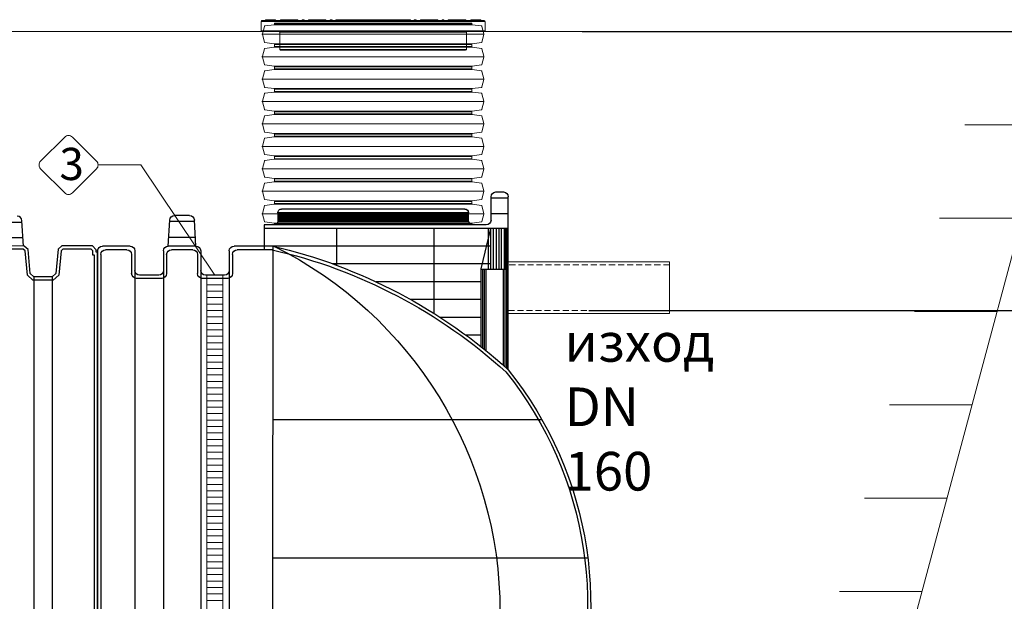
# Model space of a CAD drawing. Units: millimetres. Extents: x 31854 to 52417, y -2881 to 6592.
# Drawn here: x 42381 to 45437, y 4475 to 6281 of the extents above; entities that cross this region are included whole.
import ezdxf

# ---------------------------------------------------------------- set-up
doc = ezdxf.new("R2010")
doc.units = ezdxf.units.MM
doc.linetypes.add('DASHED2', pattern=[0.375, 0.25, -0.125])
doc.layers.add('dim', color=3, linetype='Continuous')
doc.layers.add('TJ', color=7, linetype='Continuous')
for name, color, linetype, lineweight in [('DIMENSIONS', 240, 'Continuous', 5), ('ECO-BELT', 42, 'Continuous', 5), ('GROUND', 25, 'Continuous', 5), ('PE_Cover', 7, 'Continuous', 5), ('PIPELIFE', 7, 'Continuous', 5), ('TEXT', 2, 'Continuous', 5)]:
    doc.layers.add(name, color=color, linetype=linetype, lineweight=lineweight)
doc.styles.add('PDF Arial', font='arial.ttf')
doc.styles.add('SEACAD_Arial', font='ARIALN.TTF')
doc.styles.add('Голям', font='ARIALN.TTF', dxfattribs={"height": 3})
doc.dimstyles.new('ECO', dxfattribs={"dimtxt": 120, "dimasz": 140, "dimexe": 70, "dimexo": 0, "dimgap": 35, "dimtad": 1, "dimdec": 0, "dimrnd": 10, "dimtxsty": 'SEACAD_Arial', "dimblk1": '_SE_FILLED', "dimblk2": '_SE_FILLED', "dimsah": 1, "dimcen": 70, "dimclrt": 2, "dimadec": 0, "dimazin": 0, "dimtfac": 0.5, "dimtdec": 0, "dimtmove": 0, "dimatfit": 3, "dimfxl": 1, "dimarcsym": 0})

# ---------------------------------------------------------------- blocks, each defined once
blk = doc.blocks.new('*U31')
at = {"layer": 'TJ'}
for p, q in [((-1274.6, 750.5), (-1274.6, 1288, 16846.8)), ((-1274.6, 1284, 16846.8), (-1220.9, 1284, 16846.8)), ((-1235.7, 1302.8, 16846.8), (-1259.8, 1302.8, 16846.8)), ((-1220.9, 1215.3, 16846.8), (-1220.9, 1288, 16846.8)), ((-1274.6, 1234.7, 16846.8), (-1220.9, 1234.7, 16846.8)), ((-1151.2, 1215.3, 16846.8), (-1151.2, 1238, 16846.8)), ((-1151.2, 1212.3, -16846.8), (-1151.2, 1238, -16846.8)), ((-1151.2, 1238, -16846.8), (-559.1, 1238, -16846.8)), ((-1151.2, 1233.6, -16846.8), (-559.1, 1233.6, -16846.8)), ((-1151.2, 1230.2, -16846.8), (-559.1, 1230.2, -16846.8)), ((-1151.2, 1226.7, -16846.8), (-559.1, 1226.7, -16846.8)), ((-1151.2, 1222.8, -16846.8), (-559.1, 1222.8, -16846.8)), ((-1139.4, 1249.9, -16846.8), (-570.9, 1249.9, -16846.8)), ((-1139.4, 1249.9, -16846.8), (-570.9, 1249.9, -16846.8)), ((-559.1, 1238, -16846.8), (-559.1, 1212.4, -16846.8)), ((-559.1, 1238, -16846.8), (-559.1, 1212.4, -16846.8)), ((-285.6, 1229.6), (-238.5, 1229.6)), ((-1206.1, 1200.5, 16846.8), (-1166, 1200.5, 16846.8)), ((-1151.2, 1219.1, -16846.8), (-559.1, 1219.1, -16846.8)), ((-1151.2, 1215.4, -16846.8), (-559.1, 1215.4, -16846.8)), ((-1151.2, 1212.3, -50540.3), (-559.1, 1212.3, -50540.3)), ((-1151.2, 1210, -16846.8), (-559.1, 1210, -16846.8)), ((-547.2, 1200.5, -16846.8), (-517.1, 1200.5, -16846.8)), ((-517.1, 1200.5, -16846.8), (-517.1, 1123.7, 16846.8)), ((-305, 1135), (-300.3, 1215.7)), ((-300.6, 1210.9), (-223.5, 1210.9)), ((-219.1, 1135), (-223.7, 1215.7)), ((-1274.6, 1189.7, 16846.8), (-517.1, 1189.7, 16846.8)), ((-1269.8, 1062.4, -16708.6), (-1269.8, 1189.7, -16708.6)), ((-1267.4, 1062.4, -16708.6), (-1267.4, 1189.7, -16708.6)), ((-1262.8, 1062.4, -16708.6), (-1262.8, 1189.7, -16708.6)), ((-1253.6, 1062.4, -16708.6), (-1253.6, 1189.7, -16708.6)), ((-1246, 1062.4, -16708.6), (-1246, 1189.7, -16708.6)), ((-1238.1, 1062.4, -16708.6), (-1238.1, 1189.7, -16708.6)), ((-1228.9, 1062.4, -16708.6), (-1228.9, 1189.7, -16708.6)), ((-1220.6, 1062.4, -16708.6), (-1220.6, 1189.7, -16708.6)), ((-1190.6, 1063.6, 16846.8), (-1219.9, 1189.7, 16846.8)), ((-1213.4, 1062.4, -16708.6), (-1213.4, 1189.7, -16708.6)), ((-1044.1, 925.5, 16846.8), (-1044.1, 1189.7, 16846.8)), ((-742.7, 1074.7, 16846.8), (-742.7, 1189.7, 16846.8)), ((-303.4, 1161.5), (-220.6, 1161.5)), ((-1219.5, 1135, 16846.8), (-517.1, 1135, 16846.8)), ((-543.8, 1134.9), (-423.4, 1135)), ((-543.8, 1134.9), (-542.2, -1135)), ((-305, 1135), (-219.1, 1135)), ((-100.7, 1135), (-14.8, 1135)), ((-541.5, 1123.4), (-433.3, 1123.4)), ((-418.5, 1108.6), (-418.5, 1049.3)), ((-408.6, 1120.2), (-408.6, 1059.2)), ((-319.8, 1120.2), (-319.8, 1059.2)), ((-309.9, 1108.6), (-309.9, 1049.3)), ((-295.1, 1123.4), (-229, 1123.4)), ((-214.2, 1108.6), (-214.2, 1049.3)), ((-204.3, 1120.2), (-204.3, 1059.2)), ((-115.5, 1120.2), (-115.5, 1059.2)), ((-105.6, 1108.6), (-105.6, 1049.3)), ((-90.8, 1123.4), (-24.7, 1123.4)), ((-9.9, 1108.6), (-9.9, -1108.6)), ((0, 1120.2), (0, -1120.2)), ((-1219.5, 1079.2, 16846.8), (-730.4, 1079.2, 16846.8)), ((-1274.6, 1062.4, -16720.4), (-1190.6, 1062.4, 16846.8)), ((-1269.7, 755, 16846.8), (-1269.7, 1062.4, 16846.8)), ((-1264.7, 759.4, 16846.8), (-1264.7, 1062.4, 16846.8)), ((-1259.8, 763.8, 16846.8), (-1259.8, 1062.4, 16846.8)), ((-1205.4, 810, 16846.8), (-1205.4, 1062.4, 16846.8)), ((-1200.4, 813.9, 16846.8), (-1200.4, 1062.4, 16846.8)), ((-1195.5, 817.9, 16846.8), (-1195.5, 1062.4, 16846.8)), ((-1190.6, 821.8, 16846.8), (-1190.6, 1063.6, 16846.8)), ((-408.6, 1059.2), (-408.6, -1059.2)), ((-393.8, 1044.4), (-334.6, 1044.4)), ((-319.8, 1059.2), (-319.8, -1059.2)), ((-204.3, 1059.2), (-204.3, -1059.2)), ((-189.5, 1044.4), (-130.3, 1044.4)), ((-115.5, 1059.2), (-115.5, -1059.2)), ((-1190.6, 1023.4, 16846.8), (-864.8, 1023.4, 16846.8)), ((-403.7, 1034.5), (-324.7, 1034.5)), ((-199.4, 1034.5), (-120.4, 1034.5)), ((-1190.6, 969, 16846.8), (-970.8, 969, 16846.8)), ((-1190.6, 912.7, 16846.8), (-1064.2, 912.7, 16846.8)), ((-1190.6, 858.1, 16846.8), (-1143.1, 858.1, 16846.8)), ((-1379.5, 595.3, 16846.8), (-543.9, 595.3, 16846.8)), ((-1521.5, 165.5, 16846.8), (-543.9, 165.5, 16846.8))]:
    blk.add_line(p, q, dxfattribs=at)
for centre, radius, start, end in [((-1259.8, 1288, 16846.8), 14.8, 90, 180), ((-1235.7, 1288, 16846.8), 14.8, 0, 90), ((-1139.2, 1237.9, -16846.8), 12, 90.1527, 179.0851), ((-1139.2, 1237.9, -16846.8), 12, 90.1527, 179.0851), ((-570.8, 1238.1, -16846.8), 11.8, 359.6138, 90.3862), ((-570.8, 1238.1, -16846.8), 11.8, 359.6138, 90.3862), ((-285.6, 1214.8), 14.8, 90, 176.7166), ((-238.5, 1214.8), 14.8, 3.2834, 90), ((-1206.1, 1215.3, 16846.8), 14.8, 180, 269.9999), ((-1166, 1215.3, 16846.8), 14.8, 269.9999, 0.0142), ((-547.5, 1212.1, -16846.8), 11.6, 178.6881, 271.3119), ((-547.5, 1212.1, -16846.8), 11.6, 178.6881, 271.3119), ((-165.8, -470.5), 1649.4, 103.2496, 132.243), ((18.4, 1.3, 45901.7), 1267, 116.5207, 243.7409), ((-423.4, 1120.2), 14.8, 0, 90), ((-305, 1120.2), 14.8, 90, 180), ((-219.1, 1120.2), 14.8, 0, 90), ((-100.7, 1120.2), 14.8, 90, 180), ((-14.8, 1120.2), 14.8, 0, 90), ((-183, -445.9), 1609.7, 102.8699, 132.3778), ((-433.3, 1108.6), 14.8, 0, 90), ((-295.1, 1108.6), 14.8, 90, 180), ((-229, 1108.6), 14.8, 0, 90), ((-90.8, 1108.6), 14.8, 90, 180), ((-24.7, 1108.6), 14.8, 0, 90), ((-403.7, 1049.3), 14.8, 180, 270), ((-393.8, 1059.2), 14.8, 180, 270), ((-334.6, 1059.2), 14.8, 270, 0), ((-324.7, 1049.3), 14.8, 270, 0), ((-199.4, 1049.3), 14.8, 180, 270), ((-189.5, 1059.2), 14.8, 180, 270), ((-130.3, 1059.2), 14.8, 270, 0), ((-120.4, 1049.3), 14.8, 270, 0), ((-361.5, 20.6), 1169, 141.3596, 261.0272), ((-362.7, 20.7), 1158.1, 141.3299, 261.0858)]:
    blk.add_arc(centre, radius, start, end, dxfattribs=at)
blk = doc.blocks.new('*U33')
at = {"layer": 'GROUND'}
for p, q in [((10606.4, 3336.2), (-9331, 3336.2)), ((3442.6, 0), (4336.4, 3335.5)), ((4258.8, 3045.8), (4003.3, 3045.8)), ((4181.1, 2756), (3925.6, 2756)), ((4103.5, 2466.2), (3848, 2466.2)), ((4025.8, 2176.4), (3770.3, 2176.4)), ((3948.2, 1886.6), (3692.7, 1886.6)), ((3870.5, 1596.9), (3615, 1596.9))]:
    blk.add_line(p, q, dxfattribs=at)
blk = doc.blocks.new('*U15')
for p, q in [((25, 2010), (-25, 2010)), ((25, 1990), (-25, 1990)), ((25, 1970), (-25, 1970)), ((25, 1950), (-25, 1950)), ((25, 1930), (-25, 1930)), ((25, 1910), (-25, 1910)), ((25, 1890), (-25, 1890)), ((25, 1870), (-25, 1870)), ((25, 1850), (-25, 1850)), ((25, 1830), (-25, 1830)), ((25, 1810), (-25, 1810)), ((25, 1790), (-25, 1790)), ((25, 1770), (-25, 1770)), ((25, 1750), (-25, 1750)), ((25, 1730), (-25, 1730)), ((25, 1710), (-25, 1710)), ((25, 1690), (-25, 1690)), ((25, 1670), (-25, 1670)), ((25, 1650), (-25, 1650)), ((25, 1630), (-25, 1630)), ((25, 1610), (-25, 1610)), ((25, 1590), (-25, 1590)), ((25, 1570), (-25, 1570)), ((25, 1550), (-25, 1550)), ((25, 1530), (-25, 1530)), ((25, 1510), (-25, 1510)), ((25, 1490), (-25, 1490)), ((25, 1470), (-25, 1470)), ((25, 1450), (-25, 1450)), ((25, 1430), (-25, 1430)), ((25, 1410), (-25, 1410)), ((25, 1390), (-25, 1390)), ((25, 1370), (-25, 1370)), ((25, 1350), (-25, 1350)), ((25, 1330), (-25, 1330)), ((25, 1310), (-25, 1310)), ((25, 1290), (-25, 1290)), ((25, 1270), (-25, 1270)), ((25, 1250), (-25, 1250)), ((25, 1230), (-25, 1230)), ((25, 1210), (-25, 1210)), ((25, 1190), (-25, 1190)), ((25, 1170), (-25, 1170)), ((25, 1150), (-25, 1150)), ((25, 1130), (-25, 1130)), ((25, 1110), (-25, 1110)), ((25, 1090), (-25, 1090)), ((25, 1070), (-25, 1070)), ((25, 1050), (-25, 1050)), ((25, 1030), (-25, 1030)), ((25, 1010), (-25, 1010))]:
    blk.add_line(p, q)
blk.add_lwpolyline([(-25, 0), (-25, 2019.5), (25, 2019.5), (25, 0)], close=True)
blk = doc.blocks.new('_SE_FILLED')
at = {"color": 0}
blk.add_line((0, 0), (-1, 0), dxfattribs=at)
blk.add_solid([(0, 0), (-1, -0.1665), (-1, 0.1665), (0, 0)], dxfattribs=at)
blk = doc.blocks.new('*D64')
at = {"layer": 'DIMENSIONS', "color": 0, "lineweight": -2, "transparency": 16777216}
for p, q in [((44147.4, 5378.6), (45716.9, 5378.6)), ((45646.9, 5238.6), (45646.9, 3448.6)), ((44153.2, 3308.6), (45716.9, 3308.6))]:
    blk.add_line(p, q, dxfattribs=at)
at = {"layer": 'DIMENSIONS', "color": 0, "lineweight": -2, "transparency": 16777216, "xscale": 140, "yscale": 140, "zscale": 140}
for p, rotation in [((45646.9, 5378.6), 90), ((45646.9, 3308.6), 270)]:
    blk.add_blockref('_SE_FILLED', p, dxfattribs=dict(at, rotation=rotation))
at = {"layer": 'DIMENSIONS', "color": 2, "transparency": 16777216, "insert": (45550.6, 4343.6), "char_height": 120, "attachment_point": 5, "rotation": 90, "style": 'SEACAD_Arial'}
blk.add_mtext('2070', dxfattribs=at)
blk = doc.blocks.new('*D65')
at = {"layer": 'DIMENSIONS', "color": 0, "lineweight": -2, "transparency": 16777216}
for p, q in [((44147.4, 6244.7), (45716.9, 6244.7)), ((45646.9, 5518.6), (45646.9, 6104.7)), ((44147.4, 5378.6), (45716.9, 5378.6))]:
    blk.add_line(p, q, dxfattribs=at)
at = {"layer": 'DIMENSIONS', "color": 0, "lineweight": -2, "transparency": 16777216, "xscale": 140, "yscale": 140, "zscale": 140}
for p, rotation in [((45646.9, 6244.7), 90), ((45646.9, 5378.6), 270)]:
    blk.add_blockref('_SE_FILLED', p, dxfattribs=dict(at, rotation=rotation))
at = {"layer": 'DIMENSIONS', "color": 2, "transparency": 16777216, "insert": (45550.6, 5811.6), "char_height": 120, "attachment_point": 5, "rotation": 90, "style": 'SEACAD_Arial'}
blk.add_mtext('870', dxfattribs=at)
blk = doc.blocks.new('*D66')
at = {"layer": 'DIMENSIONS', "color": 0, "lineweight": -2, "transparency": 16777216}
for p, q in [((44126.6, 6244.7), (45916.9, 6244.7)), ((45846.9, 6104.7), (45846.9, 3448.6)), ((44126.6, 3308.6), (45916.9, 3308.6))]:
    blk.add_line(p, q, dxfattribs=at)
at = {"layer": 'DIMENSIONS', "color": 0, "lineweight": -2, "transparency": 16777216, "xscale": 140, "yscale": 140, "zscale": 140}
for p, rotation in [((45846.9, 6244.7), 90), ((45846.9, 3308.6), 270)]:
    blk.add_blockref('_SE_FILLED', p, dxfattribs=dict(at, rotation=rotation))
at = {"layer": 'DIMENSIONS', "color": 2, "transparency": 16777216, "insert": (45750.6, 4776.6), "char_height": 120, "attachment_point": 5, "rotation": 90, "style": 'SEACAD_Arial'}
blk.add_mtext('2940', dxfattribs=at)
blk = doc.blocks.new('*U71')
at = {"layer": 'TEXT'}
blk.add_lwpolyline([(-540.7, 330.6), (-466, 255.9, 0.414214), (-442.1, 255.9), (-367.4, 330.6, 0.414214), (-367.4, 354.5), (-442.1, 429.2, 0.414214), (-466, 429.2), (-540.7, 354.5, 0.414214)], format="xyb", close=True, dxfattribs=at)
blk.add_lwpolyline([(-362.4, 342.6), (-229.3, 342.6), (0, 0)], dxfattribs=at)
at = {"layer": 'TEXT', "insert": (-482.5, 395.7), "char_height": 100, "attachment_point": 1, "style": 'Голям'}
blk.add_mtext_dynamic_manual_height_columns('3', width=30, gutter_width=15, heights=[0], dxfattribs=at)
blk = doc.blocks.new('*U16')
for p, q in [((46.6, -344), (46.6, 344)), ((116.2, -344), (116.2, 344)), ((185.9, -344), (185.9, 344)), ((255.5, -344), (255.5, 344)), ((325.2, -344), (325.2, 344)), ((394.8, -344), (394.8, 344)), ((464.5, -344), (464.5, 344)), ((534.1, -344), (534.1, 344)), ((603.8, -344), (603.8, 344)), ((15, -306), (15, 306)), ((17, -307.7), (17, 307.7)), ((76.2, -307.7), (76.2, 307.7)), ((78.1, -306), (78.1, 306)), ((84.7, -306), (84.7, 306)), ((86.6, -307.7), (86.6, 307.7)), ((145.8, -307.7), (145.8, 307.7)), ((147.8, -306), (147.8, 306)), ((154.3, -306), (154.3, 306)), ((156.3, -307.7), (156.3, 307.7)), ((215.5, -307.7), (215.5, 307.7)), ((217.4, -306), (217.4, 306)), ((224, -306), (224, 306)), ((225.9, -307.7), (225.9, 307.7)), ((285.1, -307.7), (285.1, 307.7)), ((287.1, -306), (287.1, 306)), ((293.6, -306), (293.6, 306)), ((295.6, -307.7), (295.6, 307.7)), ((354.8, -307.7), (354.8, 307.7)), ((356.7, -306), (356.7, 306)), ((363.3, -306), (363.3, 306)), ((365.2, -307.7), (365.2, 307.7)), ((424.4, -307.7), (424.4, 307.7)), ((426.4, -306), (426.4, 306)), ((432.9, -306), (432.9, 306)), ((434.9, -307.7), (434.9, 307.7)), ((494.1, -307.7), (494.1, 307.7)), ((496, -306), (496, 306)), ((502.6, -306), (502.6, 306)), ((504.5, -307.7), (504.5, 307.7)), ((563.7, -307.7), (563.7, 307.7)), ((565.7, -306), (565.7, 306)), ((572.2, -306), (572.2, 306)), ((574.2, -307.7), (574.2, 307.7)), ((633.4, -307.7), (633.4, 307.7)), ((635.3, -306), (635.3, 306))]:
    blk.add_line(p, q)
for points in [[(11.8, 306), (15, 306, 0.373885), (17, 307.7), (21, 336, -0.300966), (22.4, 337.7), (45.5, 343.9, -0.065543), (46.6, 344, -0.065543), (47.6, 343.9), (70.7, 337.7, -0.300966), (72.2, 336), (76.2, 307.7, 0.373885), (78.1, 306), (81.4, 306)], [(81.4, 306), (84.7, 306, 0.373885), (86.6, 307.7), (90.6, 336, -0.300966), (92.1, 337.7), (115.2, 343.9, -0.065543), (116.2, 344, -0.065543), (117.3, 343.9), (140.4, 337.7, -0.300966), (141.8, 336), (145.8, 307.7, 0.373885), (147.8, 306), (151.1, 306)], [(151.1, 306), (154.3, 306, 0.373885), (156.3, 307.7), (160.3, 336, -0.300966), (161.7, 337.7), (184.8, 343.9, -0.065543), (185.9, 344, -0.065543), (186.9, 343.9), (210, 337.7, -0.300966), (211.5, 336), (215.5, 307.7, 0.373885), (217.4, 306), (220.7, 306)], [(220.7, 306), (224, 306, 0.373885), (225.9, 307.7), (229.9, 336, -0.300966), (231.4, 337.7), (254.5, 343.9, -0.065543), (255.5, 344, -0.065543), (256.6, 343.9), (279.7, 337.7, -0.300966), (281.1, 336), (285.1, 307.7, 0.373885), (287.1, 306), (290.4, 306)], [(290.4, 306), (293.6, 306, 0.373885), (295.6, 307.7), (299.6, 336, -0.300966), (301, 337.7), (324.1, 343.9, -0.065543), (325.2, 344, -0.065543), (326.2, 343.9), (349.3, 337.7, -0.300966), (350.8, 336), (354.8, 307.7, 0.373885), (356.7, 306), (360, 306)], [(360, 306), (363.3, 306, 0.373885), (365.2, 307.7), (369.2, 336, -0.300966), (370.7, 337.7), (393.8, 343.9, -0.065543), (394.8, 344, -0.065543), (395.9, 343.9), (419, 337.7, -0.300966), (420.4, 336), (424.4, 307.7, 0.373885), (426.4, 306), (429.7, 306)], [(429.7, 306), (432.9, 306, 0.373885), (434.9, 307.7), (438.9, 336, -0.300966), (440.3, 337.7), (463.4, 343.9, -0.065543), (464.5, 344, -0.065543), (465.5, 343.9), (488.6, 337.7, -0.300966), (490.1, 336), (494.1, 307.7, 0.373885), (496, 306), (499.3, 306)], [(499.3, 306), (502.6, 306, 0.373885), (504.5, 307.7), (508.5, 336, -0.300966), (510, 337.7), (533.1, 343.9, -0.065543), (534.1, 344, -0.065543), (535.2, 343.9), (558.3, 337.7, -0.300966), (559.7, 336), (563.7, 307.7, 0.373885), (565.7, 306), (569, 306)], [(569, 306), (572.2, 306, 0.373885), (574.2, 307.7), (578.2, 336, -0.300966), (579.6, 337.7), (602.7, 343.9, -0.065543), (603.8, 344, -0.065543), (604.8, 343.9), (627.9, 337.7, -0.300966), (629.4, 336), (633.4, 307.7, 0.373885), (635.3, 306), (638.6, 306)], [(11.8, -306), (15, -306, -0.373885), (17, -307.7), (21, -336, 0.300966), (22.4, -337.7), (45.5, -343.9, 0.065543), (46.6, -344, 0.065543), (47.6, -343.9), (70.7, -337.7, 0.300966), (72.2, -336), (76.2, -307.7, -0.373885), (78.1, -306), (81.4, -306)], [(81.4, -306), (84.7, -306, -0.373885), (86.6, -307.7), (90.6, -336, 0.300966), (92.1, -337.7), (115.2, -343.9, 0.065543), (116.2, -344, 0.065543), (117.3, -343.9), (140.4, -337.7, 0.300966), (141.8, -336), (145.8, -307.7, -0.373885), (147.8, -306), (151.1, -306)], [(151.1, -306), (154.3, -306, -0.373885), (156.3, -307.7), (160.3, -336, 0.300966), (161.7, -337.7), (184.8, -343.9, 0.065543), (185.9, -344, 0.065543), (186.9, -343.9), (210, -337.7, 0.300966), (211.5, -336), (215.5, -307.7, -0.373885), (217.4, -306), (220.7, -306)], [(220.7, -306), (224, -306, -0.373885), (225.9, -307.7), (229.9, -336, 0.300966), (231.4, -337.7), (254.5, -343.9, 0.065543), (255.5, -344, 0.065543), (256.6, -343.9), (279.7, -337.7, 0.300966), (281.1, -336), (285.1, -307.7, -0.373885), (287.1, -306), (290.4, -306)], [(290.4, -306), (293.6, -306, -0.373885), (295.6, -307.7), (299.6, -336, 0.300966), (301, -337.7), (324.1, -343.9, 0.065543), (325.2, -344, 0.065543), (326.2, -343.9), (349.3, -337.7, 0.300966), (350.8, -336), (354.8, -307.7, -0.373885), (356.7, -306), (360, -306)], [(360, -306), (363.3, -306, -0.373885), (365.2, -307.7), (369.2, -336, 0.300966), (370.7, -337.7), (393.8, -343.9, 0.065543), (394.8, -344, 0.065543), (395.9, -343.9), (419, -337.7, 0.300966), (420.4, -336), (424.4, -307.7, -0.373885), (426.4, -306), (429.7, -306)], [(429.7, -306), (432.9, -306, -0.373885), (434.9, -307.7), (438.9, -336, 0.300966), (440.3, -337.7), (463.4, -343.9, 0.065543), (464.5, -344, 0.065543), (465.5, -343.9), (488.6, -337.7, 0.300966), (490.1, -336), (494.1, -307.7, -0.373885), (496, -306), (499.3, -306)], [(499.3, -306), (502.6, -306, -0.373885), (504.5, -307.7), (508.5, -336, 0.300966), (510, -337.7), (533.1, -343.9, 0.065543), (534.1, -344, 0.065543), (535.2, -343.9), (558.3, -337.7, 0.300966), (559.7, -336), (563.7, -307.7, -0.373885), (565.7, -306), (569, -306)], [(569, -306), (572.2, -306, -0.373885), (574.2, -307.7), (578.2, -336, 0.300966), (579.6, -337.7), (602.7, -343.9, 0.065543), (603.8, -344, 0.065543), (604.8, -343.9), (627.9, -337.7, 0.300966), (629.4, -336), (633.4, -307.7, -0.373885), (635.3, -306), (638.6, -306)]]:
    blk.add_lwpolyline(points, format="xyb")
at = {"color": 0}
for points in [[(11.8, 306), (11.8, -306)], [(638.6, 306), (638.6, -306)]]:
    blk.add_lwpolyline(points, dxfattribs=at)
blk = doc.blocks.new('$ECO-PE_Cover_SIDE')
at = {"color": 0}
for p, q in [((-303, 92.7), (-333.9, 92.7)), ((-333.9, 91.7), (-333.9, 92.7)), ((-332, 94.6), (-304.9, 94.6)), ((-303, 91.7), (-303, 92.7)), ((-284.4, 92.7), (-287.3, 92.7)), ((-287.3, 91.7), (-287.3, 92.7)), ((-285.3, 94.6), (-284.4, 94.6)), ((-284.4, 92.7), (-284.4, 94.6)), ((-270, 94.6), (-284.4, 94.6)), ((-284.4, 91.7), (-284.4, 92.7)), ((-284.4, 92.7), (-272, 92.7)), ((-269.1, 92.7), (-272, 92.7)), ((-272, 91.7), (-272, 92.7)), ((-270, 94.6), (-269.1, 94.6)), ((-269.1, 92.7), (-269.1, 94.6)), ((-236.1, 94.6), (-269.1, 94.6)), ((-269.1, 91.7), (-269.1, 92.7)), ((-269.1, 92.7), (-236.1, 92.7)), ((-236.1, 94.6), (-236.1, 92.7)), ((-236.1, 94.6), (-235.2, 94.6)), ((-236.1, 91.7), (-236.1, 92.7)), ((-233.2, 92.7), (-236.1, 92.7)), ((-233.2, 91.7), (-233.2, 92.7)), ((-219.9, 91.7), (-219.9, 92.7)), ((-214.1, 92.7), (-219.9, 92.7)), ((-217.9, 94.6), (-216, 94.6)), ((-214.1, 91.7), (-214.1, 92.7)), ((-197.8, 92.7), (-200.7, 92.7)), ((-200.7, 91.7), (-200.7, 92.7)), ((-198.8, 94.6), (-197.8, 94.6)), ((-197.8, 92.7), (-197.8, 94.6)), ((-149.6, 94.6), (-197.8, 94.6)), ((-197.8, 91.7), (-197.8, 92.7)), ((-197.8, 92.7), (-149.6, 92.7)), ((-149.6, 94.6), (-149.6, 92.7)), ((-149.6, 94.6), (-148.6, 94.6)), ((-149.6, 91.7), (-149.6, 92.7)), ((-146.7, 92.7), (-149.6, 92.7)), ((-146.7, 91.7), (-146.7, 92.7)), ((-133.3, 91.7), (-133.3, 92.7)), ((-127.5, 92.7), (-133.3, 92.7)), ((-131.4, 94.6), (-129.5, 94.6)), ((-127.5, 91.7), (-127.5, 92.7)), ((-115.8, 91.7), (-115.8, 92.7)), ((-111.3, 92.7), (-114.2, 92.7)), ((-114.2, 91.7), (-114.2, 92.7)), ((-112.2, 94.6), (-111.3, 94.6)), ((-111.3, 92.7), (-111.3, 94.6)), ((-63, 94.6), (-111.3, 94.6)), ((-111.3, 91.7), (-111.3, 92.7)), ((-111.3, 92.7), (-63, 92.7)), ((-63, 94.6), (-63, 92.7)), ((-63, 94.6), (-62.1, 94.6)), ((-63, 91.7), (-63, 92.7)), ((-60.1, 92.7), (-63, 92.7)), ((-60.1, 91.7), (-60.1, 92.7)), ((-46.8, 91.7), (-46.8, 92.7)), ((-41, 92.7), (-46.8, 92.7)), ((-44.8, 94.6), (-42.9, 94.6)), ((-41, 91.7), (-41, 92.7)), ((-24.1, 92.7), (-27, 92.7)), ((-27, 91.7), (-27, 92.7)), ((-25.1, 94.6), (-24.1, 94.6)), ((-24.1, 92.7), (-24.1, 94.6)), ((-13.5, 94.6), (-24.1, 94.6)), ((-24.1, 91.7), (-24.1, 92.7)), ((-24.1, 92.7), (-15.4, 92.7)), ((15.4, 92.7), (-15.4, 92.7)), ((-15.4, 91.7), (-15.4, 92.7)), ((-13.5, 94.6), (13.5, 94.6)), ((24.1, 94.6), (13.5, 94.6)), ((15.4, 92.7), (24.1, 92.7)), ((15.4, 91.7), (15.4, 92.7)), ((24.1, 94.6), (24.1, 92.7)), ((24.1, 94.6), (25.1, 94.6)), ((24.1, 91.7), (24.1, 92.7)), ((27, 92.7), (24.1, 92.7)), ((27, 91.7), (27, 92.7)), ((41, 91.7), (41, 92.7)), ((46.8, 92.7), (41, 92.7)), ((42.9, 94.6), (44.8, 94.6)), ((46.8, 91.7), (46.8, 92.7)), ((63, 92.7), (60.1, 92.7)), ((60.1, 91.7), (60.1, 92.7)), ((62.1, 94.6), (63, 94.6)), ((63, 92.7), (63, 94.6)), ((111.3, 94.6), (63, 94.6)), ((63, 91.7), (63, 92.7)), ((63, 92.7), (111.3, 92.7)), ((111.3, 94.6), (111.3, 92.7)), ((111.3, 94.6), (112.2, 94.6)), ((111.3, 91.7), (111.3, 92.7)), ((114.2, 92.7), (111.3, 92.7)), ((114.2, 91.7), (114.2, 92.7)), ((115.8, 91.7), (115.8, 92.7)), ((115.8, 91.7), (115.8, 92.7)), ((133.3, 92.7), (127.5, 92.7)), ((127.5, 91.7), (127.5, 92.7)), ((129.5, 94.6), (131.4, 94.6)), ((133.3, 91.7), (133.3, 92.7)), ((149.6, 92.7), (146.7, 92.7)), ((146.7, 91.7), (146.7, 92.7)), ((148.6, 94.6), (149.6, 94.6)), ((149.6, 92.7), (149.6, 94.6)), ((197.8, 94.6), (149.6, 94.6)), ((149.6, 91.7), (149.6, 92.7)), ((149.6, 92.7), (197.8, 92.7)), ((197.8, 94.6), (197.8, 92.7)), ((197.8, 94.6), (198.8, 94.6)), ((197.8, 91.7), (197.8, 92.7)), ((200.7, 92.7), (197.8, 92.7)), ((200.7, 91.7), (200.7, 92.7)), ((214.1, 91.7), (214.1, 92.7)), ((219.9, 92.7), (214.1, 92.7)), ((216, 94.6), (217.9, 94.6)), ((219.9, 91.7), (219.9, 92.7)), ((236.1, 92.7), (233.2, 92.7)), ((233.2, 91.7), (233.2, 92.7)), ((235.2, 94.6), (236.1, 94.6)), ((236.1, 94.6), (236.1, 92.7)), ((269.1, 94.6), (236.1, 94.6)), ((236.1, 91.7), (236.1, 92.7)), ((236.1, 92.7), (269.1, 92.7)), ((269.1, 94.6), (269.1, 92.7)), ((269.1, 94.6), (270, 94.6)), ((272, 92.7), (269.1, 92.7)), ((269.1, 91.7), (269.1, 92.7)), ((284.4, 94.6), (270, 94.6)), ((272, 92.7), (284.4, 92.7)), ((272, 91.7), (272, 92.7)), ((284.4, 92.7), (284.4, 94.6)), ((284.4, 94.6), (285.3, 94.6)), ((284.4, 91.7), (284.4, 92.7)), ((287.3, 92.7), (284.4, 92.7)), ((287.3, 91.7), (287.3, 92.7)), ((333.9, 92.7), (303, 92.7)), ((303, 91.7), (303, 92.7)), ((304.9, 94.6), (332, 94.6)), ((333.9, 91.7), (333.9, 92.7)), ((347.4, 89.3), (-347.4, 89.3)), ((-347.4, 60.3), (-347.4, 89.3)), ((345, 91.7), (-345, 91.7)), ((347.4, 60.3), (347.4, 89.3)), ((347.4, 60.3), (-347.4, 60.3)), ((345, 57.9), (-345, 57.9)), ((289.5, 55.5), (-289.5, 55.5)), ((-289.5, 2.4), (-289.5, 55.5)), ((289.5, 2.4), (289.5, 55.5)), ((289.5, 2.4), (-289.5, 2.4)), ((287.1, 0), (-287.1, 0))]:
    blk.add_line(p, q, dxfattribs=at)
at = {"color": 0, "extrusion": (2.24402e-16, 0, -1)}
for centre, radius, start, end in [((332, 92.7), 1.93, 360, 90), ((304.9, 92.7), 1.93, 90, 180), ((285.3, 92.7), 1.93, 360, 90), ((270, 92.7), 1.93, 360, 90), ((235.2, 92.7), 1.93, 90, 180), ((217.9, 92.7), 1.93, 0, 90), ((198.8, 92.7), 1.93, 360, 90), ((148.6, 92.7), 1.93, 90, 180), ((112.2, 92.7), 1.93, 360, 90), ((62.1, 92.7), 1.93, 90, 180), ((44.8, 92.7), 1.93, 0, 90), ((25.1, 92.7), 1.93, 360, 90), ((13.5, 92.7), 1.93, 360, 90), ((-13.5, 92.7), 1.93, 90, 180), ((-25.1, 92.7), 1.93, 90, 180), ((-62.1, 92.7), 1.93, 360, 90), ((-112.2, 92.7), 1.93, 90, 180), ((-113.9, 92.7), 1.93, 90, 180), ((-113.9, 92.7), 1.93, 90, 180), ((-129.5, 92.7), 1.93, 0, 90), ((-131.4, 92.7), 1.93, 90, 180), ((-148.6, 92.7), 1.93, 360, 90), ((-198.8, 92.7), 1.93, 90, 180), ((-235.2, 92.7), 1.93, 360, 90), ((-270, 92.7), 1.93, 90, 180), ((-285.3, 92.7), 1.93, 90, 180), ((-304.9, 92.7), 1.93, 360, 90), ((-332, 92.7), 1.93, 90, 180), ((345, 89.3), 2.41, 0, 90), ((-345, 89.3), 2.41, 90, 180), ((345, 60.3), 2.41, 270, 360), ((291.9, 55.5), 2.41, 90, 180), ((-345, 60.3), 2.41, 180, 270), ((287.1, 2.4), 2.41, 270, 360)]:
    blk.add_arc(centre, radius, start, end, dxfattribs=at)
at = {"color": 0}
for centre, start, end in [((-216, 92.7), 0, 90), ((-131.4, 92.7), 90, 180), ((-129.5, 92.7), 0, 90), ((-113.9, 92.7), 90, 180), ((-42.9, 92.7), 0, 90), ((42.9, 92.7), 90, 180), ((44.8, 92.7), 0, 90), ((216, 92.7), 90, 180), ((217.9, 92.7), 0, 90)]:
    blk.add_arc(centre, 1.93, start, end, dxfattribs=at)
at = {"color": 0, "extrusion": (2.24402e-16, -8.96831e-44, -1)}
blk.add_arc((-291.9, 55.5), 2.41, 0, 90, dxfattribs=at)
at = {"color": 0, "extrusion": (2.24402e-16, 3.58732e-43, -1)}
blk.add_arc((-287.1, 2.4), 2.41, 180, 270, dxfattribs=at)
at = {"color": 0}
for points, knots in [([(-115.8, 92.7), (-115.8, 92.7), (-115.7, 92.7), (-115.4, 92.7), (-114.9, 92.7), (-114.2, 92.7), (-114.2, 92.7), (-114.2, 92.7)], [0.000034, 0.000034, 0.000034, 0.000034, 0.0391472, 0.0391472, 0.1101582, 0.1101582, 0.112624, 0.112624, 0.112624, 0.112624]), ([(-112.2, 94.6), (-112.3, 94.6), (-112.3, 94.6), (-113, 94.6), (-113.5, 94.6), (-113.8, 94.6), (-113.9, 94.6), (-113.9, 94.6)], [-0.1158815, -0.1158815, -0.1158815, -0.1158815, -0.1101582, -0.1101582, -0.0391472, -0.0391472, -0.000034, -0.000034, -0.000034, -0.000034]), ([(-44.8, 94.6), (-46.4, 94.6), (-47.9, 94.6), (-53.1, 94.6), (-56.7, 94.6), (-60.9, 94.6), (-61.5, 94.6), (-62.1, 94.6)], [-1.0646205, -1.0646205, -1.0646205, -1.0646205, -1.0119184, -1.0119184, -0.8847441, -0.8847441, -0.8638846, -0.8638846, -0.8638846, -0.8638846]), ([(-60.1, 92.7), (-56.8, 92.7), (-53.3, 92.7), (-48.9, 92.7), (-47.8, 92.7), (-46.8, 92.7)], [0.89384, 0.89384, 0.89384, 0.89384, 1.0119184, 1.0119184, 1.0475796, 1.0475796, 1.0475796, 1.0475796]), ([(-25.1, 94.6), (-30.2, 94.6), (-35.3, 94.6), (-41.2, 94.6), (-42.1, 94.6), (-42.9, 94.6)], [-1.289246, -1.289246, -1.289246, -1.289246, -1.1163013, -1.1163013, -1.086776, -1.086776, -1.086776, -1.086776]), ([(-41, 92.7), (-40.9, 92.7), (-40.8, 92.7), (-36.2, 92.7), (-31.6, 92.7), (-27, 92.7)], [1.1133088, 1.1133088, 1.1133088, 1.1133088, 1.1163013, 1.1163013, 1.2702785, 1.2702785, 1.2702785, 1.2702785]), ([(42.9, 94.6), (42.6, 94.6), (42.4, 94.6), (36.7, 94.6), (31.3, 94.6), (25.6, 94.6), (25.3, 94.6), (25.1, 94.6)], [-2.0549019, -2.0549019, -2.0549019, -2.0549019, -2.0452309, -2.0452309, -1.8606019, -1.8606019, -1.8524668, -1.8524668, -1.8524668, -1.8524668]), ([(62.1, 94.6), (61.4, 94.6), (60.7, 94.6), (55, 94.6), (49.9, 94.6), (44.8, 94.6)], [-2.2777296, -2.2777296, -2.2777296, -2.2777296, -2.2529169, -2.2529169, -2.077046, -2.077046, -2.077046, -2.077046]), ([(113.9, 94.6), (113.9, 94.6), (113.7, 94.6), (113.1, 94.6), (112.7, 94.6), (112.2, 94.6)], [-3.1415927, -3.1415927, -3.1415927, -3.1415927, -3.0761758, -3.0761758, -3.02574, -3.02574, -3.02574, -3.02574]), ([(114.2, 92.7), (114.6, 92.7), (115, 92.7), (115.6, 92.7), (115.8, 92.7), (115.8, 92.7)], [3.0289971, 3.0289971, 3.0289971, 3.0289971, 3.0761758, 3.0761758, 3.1415927, 3.1415927, 3.1415927, 3.1415927])]:
    blk.add_open_spline(points, degree=3, knots=knots, dxfattribs=at)
for points in [[(27, 92.7), (31.7, 92.7), (36.4, 92.7), (41, 92.7)], [(46.8, 92.7), (51.3, 92.7), (55.7, 92.7), (60.1, 92.7)]]:
    blk.add_open_spline(points, degree=3, dxfattribs=at)
blk = doc.blocks.new('A$C0E512D91')
at = {"layer": 'TJ'}
for p, q in [((1782.5, 2628.2, -121.8), (1857.6, 2628.2, -121.8)), ((1861.9, 2554.2, -121.8), (1857.4, 2632.8, -121.8)), ((1779.7, 2580.1, -121.8), (1860.4, 2580.1, -121.8)), ((1864.9, 2554.1, -121.8), (1775.2, 2554.3, -121.8)), ((1861.1, 2544.5, -121.8), (1778.9, 2544.7, -121.8)), ((1867.1, 2539.1, -121.8), (1861.1, 2544.5, -121.8)), ((1876.4, 2543.7, -121.8), (1864.9, 2554.1, -121.8)), ((1874.3, 2463.9, -121.8), (1867.1, 2539.1, -121.8)), ((1883.5, 2468.5, -121.8), (1876.4, 2543.7, -121.8)), ((1969.5, 2543.9, -121.8), (1962.4, 2468.6, -121.8)), ((1981, 2554.3, -121.8), (1969.5, 2543.9, -121.8)), ((1978.8, 2539.3, -121.8), (1971.7, 2464, -121.8)), ((1984.8, 2544.7, -121.8), (1978.8, 2539.3, -121.8)), ((2076.1, 2554.3, -121.8), (1981, 2554.3, -121.8)), ((2072.1, 2544.7, -121.8), (1984.8, 2544.7, -121.8)), ((2078, 2538.8, -121.8), (2072.1, 2544.7, -121.8)), ((2087.7, 2542.8, -121.8), (2076.1, 2554.3, -121.8)), ((2078, 2525.4, -121.8), (2078, 2538.8, -121.8)), ((2087.7, 2535.1, -121.8), (2087.7, 2542.8, -121.8)), ((2082.8, 2525.4, -121.8), (2078, 2525.4, -121.8)), ((2082.8, 1419.3, -121.8), (2082.8, 2525.4, -121.8)), ((2092.4, 2535.1, -121.8), (2087.7, 2535.1, -121.8)), ((2092.4, 1419.3, -121.8), (2092.4, 2535.1, -121.8)), ((1891.2, 2448.5, -121.8), (1874.3, 2463.8, -121.8)), ((1894.9, 2458.1, -121.8), (1883.5, 2468.5, -121.8)), ((1954.7, 2448.5, -121.8), (1891.2, 2448.5, -121.8)), ((1950.9, 2458.1, -121.8), (1894.9, 2458.1, -121.8)), ((1894.9, 2458.1, -121.8), (1894.9, 1419.3, -121.8)), ((1962.4, 2468.6, -121.8), (1950.9, 2458.1, -121.8)), ((1950.9, 2458.1, -121.8), (1950.9, 1419.3, -121.8)), ((1971.7, 2464, -121.8), (1954.7, 2448.5, -121.8))]:
    blk.add_line(p, q, dxfattribs=at)
blk.add_arc((1843, 2632, -121.8), 14.4, 3.2834, 90, dxfattribs=at)

msp = doc.modelspace()

# ---------------------------------------------------------------- linework, layer by layer
at = {"layer": 'PIPELIFE', "elevation": 7999.4}
msp.add_lwpolyline([(44397.4, 5529.5), (43897.4, 5529.5), (43897.4, 5369), (44397.4, 5369)], close=True, dxfattribs=at)
at = {"layer": 'PIPELIFE', "linetype": 'DASHED2', "ltscale": 75, "elevation": 7999.4}
msp.add_lwpolyline([(44397.4, 5520), (43897.4, 5520), (43897.4, 5378.6), (44397.4, 5378.6)], close=True, dxfattribs=at)

# ---------------------------------------------------------------- block references
msp.add_blockref('*U33', (41310.5, 2908.6))
at = {"layer": 'dim', "xscale": -1}
msp.add_blockref('*U31', (42622.8, 4443.5), dxfattribs=at)
at = {"layer": 'dim'}
msp.add_blockref('A$C0E512D91', (40530.4, 3024.3, 121.8), dxfattribs=at)
at = {"layer": 'DIMENSIONS', "rotation": 90}
msp.add_blockref('*U16', (43477.9, 5632.3, -16846.8), dxfattribs=at)
at = {"layer": 'DIMENSIONS'}
msp.add_blockref('*U71', (42986.7, 5487.6), dxfattribs=at)
at = {"layer": 'ECO-BELT', "xscale": -1}
msp.add_blockref('*U15', (42986.7, 3468.1), dxfattribs=at)
at = {"layer": 'PE_Cover'}
msp.add_blockref('$ECO-PE_Cover_SIDE', (43477.9, 6186.7), dxfattribs=at)

# ---------------------------------------------------------------- texts
at = {"layer": 'TEXT', "insert": (44071.9, 5339.2), "char_height": 120, "width": 526.287, "attachment_point": 1, "style": 'PDF Arial'}
msp.add_mtext('{\\fArial Narrow|b0|i0|c204|p34;изход\\fArial Narrow|b0|i0|c0|p34;\\PDN 160}', dxfattribs=at)

# ---------------------------------------------------------------- dimensions: what is measured, and where the dimension line sits
at = {"layer": 'DIMENSIONS'}
for base, p1, p2, picture, middle in [((45846.9, 3308.6), (44126.6, 6244.7), (44126.6, 3308.6), '*D66', (45750.6, 4776.6)), ((45646.9, 6244.7), (44147.4, 5378.6, 7999.4), (44147.4, 6244.7), '*D65', (45550.6, 5811.6)), ((45646.9, 3308.6), (44147.4, 5378.6, 7999.4), (44153.2, 3308.6), '*D64', (45550.6, 4343.6))]:
    dim = msp.add_linear_dim(base=base, p1=p1, p2=p2, angle=90, dimstyle='ECO', dxfattribs=at)
    dim.commit()
    dim.dimension.update_dxf_attribs({"geometry": picture, "text_midpoint": middle})

doc.saveas('drawing.dxf')
